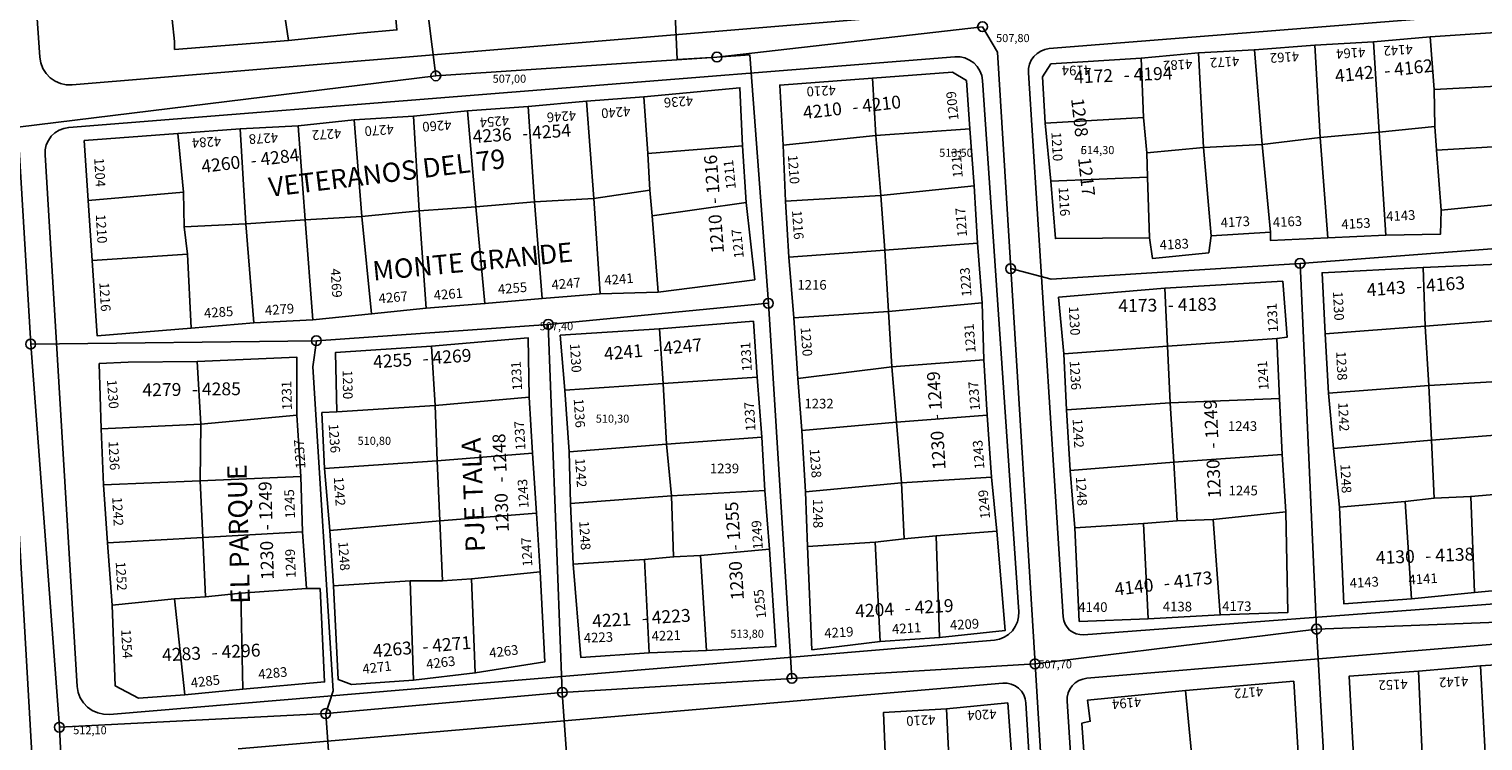
# Model space of a CAD drawing. Extents: x 338200 to 345542, y 6293800 to 6300627.
# Drawn here: x 342713 to 342939, y 6295881 to 6295991 of the extents above; entities that cross this region are included whole.
import ezdxf

# ---------------------------------------------------------------- set-up
doc = ezdxf.new("R2010")
doc.units = 0
doc.header["$MEASUREMENT"] = 0
doc.layers.get('0').update_dxf_attribs({"linetype": 'CONTINUOUS'})
for name, color, linetype in [('1010', 7, 'CONTINUOUS'), ('1400', 7, 'CONTINUOUS'), ('1500', 7, 'CONTINUOUS'), ('2000', 7, 'CONTINUOUS'), ('2510', 7, 'CONTINUOUS'), ('LIMITE_PREDIAL', 7, 'CONTINUOUS')]:
    doc.layers.add(name, color=color, linetype=linetype)

msp = doc.modelspace()

# ---------------------------------------------------------------- linework, layer by layer
at = {"color": 10}
for points in [[(342819.84, 6295987.05), (342813.65, 6295986.69), (342811.47, 6296035.79)], [(342770.01, 6296032.88), (342776.19, 6295984.14)], [(342861.09, 6295991.77), (342819.84, 6295987.05)], [(342861.09, 6295991.77), (342863.4, 6295987.81), (342865.47, 6295954.23)], [(342819.84, 6295987.05), (342776.19, 6295984.14)], [(342819.84, 6295987.05), (342824.93, 6295987.41), (342827.84, 6295948.86)], [(342776.19, 6295984.14), (342711.3, 6295976.2)], [(342711.3, 6295976.2), (342713.29, 6295942.52)], [(342910.41, 6295955.04), (342948.97, 6295957.95)], [(342865.47, 6295954.23), (342871.76, 6295952.59), (342910.41, 6295955.04)], [(342912.96, 6295898.3), (342910.41, 6295955.04)], [(342865.47, 6295954.23), (342869.23, 6295892.91)], [(342827.84, 6295948.86), (342793.65, 6295945.58)], [(342827.84, 6295948.86), (342831.48, 6295890.66)], [(342793.65, 6295945.58), (342757.64, 6295943.04)], [(342795.83, 6295888.48), (342793.65, 6295945.58)], [(342757.64, 6295943.04), (342713.29, 6295942.52)], [(342757.64, 6295943.04), (342757.08, 6295939.02), (342760.24, 6295888.7), (342759.09, 6295885.2)], [(342713.29, 6295942.52), (342717.74, 6295883.08)], [(342869.23, 6295892.91), (342912.96, 6295898.3)], [(342912.96, 6295898.3), (342950.42, 6295899.75)], [(342916.59, 6295834.28), (342912.96, 6295898.3)], [(342831.48, 6295890.66), (342869.23, 6295892.91)], [(342869.23, 6295892.91), (342872.98, 6295831.6)], [(342795.83, 6295888.48), (342831.48, 6295890.66)], [(342759.09, 6295885.2), (342795.83, 6295888.48)], [(342800.2, 6295826.64), (342795.83, 6295888.48)], [(342717.74, 6295883.08), (342759.09, 6295885.2)], [(342759.09, 6295885.2), (342763.46, 6295824.09)], [(342717.74, 6295883.08), (342720.72, 6295820.68)]]:
    msp.add_lwpolyline(points, dxfattribs=at)
at = {"layer": '1400', "color": 2}
for points in [[(342767.5, 6296026.25), (342767.9, 6296019.15), (342768.4, 6296012.45), (342768.6, 6296005.35), (342769.4, 6295999.25), (342770.13, 6295991.28), (342764.4, 6295990.75), (342753.3, 6295989.65), (342735.62, 6295988.24), (342735.6, 6295989.45), (342734.9, 6295996.35), (342734.3, 6296002.85), (342733.5, 6296009.85), (342733.1, 6296016.75), (342732.8, 6296023.65), (342750.3, 6296025.05), (342767.5, 6296026.25)], [(342945.4, 6295991.2), (342930.6, 6295990.2), (342921.8, 6295989.4), (342912.7, 6295988.9), (342903.3, 6295988.2), (342894.6, 6295987.7), (342885.7, 6295986.9), (342871.7, 6295986), (342870.4, 6295984), (342870.8, 6295976.8), (342871.7, 6295967.8), (342872.4, 6295958.9), (342887, 6295959)], [(342830.1, 6295973.4), (342829.6, 6295982.7), (342844, 6295983.8), (342856.4, 6295984.7), (342858.6, 6295983.4), (342859.1, 6295975.9), (342859.8, 6295967.1), (342860.3, 6295958.2), (342861, 6295948.9), (342861.3, 6295940.1), (342861.8, 6295931.5), (342862.5, 6295921.9), (342863.3, 6295913.5), (342864.6, 6295898.1), (342854.4, 6295897), (342845.2, 6295896.4), (342834.6, 6295895.1), (342833.9, 6295911.1), (342833.6, 6295919.6), (342833, 6295929.1), (342832.4, 6295937.2), (342831.8, 6295946.6), (342831, 6295956), (342830.5, 6295964.7), (342830.1, 6295973.4)], [(342722.2, 6295964.8), (342721.6, 6295974.1), (342736.1, 6295975.2), (342745.8, 6295975.9), (342754.8, 6295976.4), (342763.5, 6295977.3), (342772.7, 6295977.9), (342781.1, 6295978.7), (342790.5, 6295979.4), (342799.6, 6295980.2), (342808.5, 6295980.9), (342823.4, 6295982.3), (342823.8, 6295973.3), (342824.4, 6295964.5), (342825.7, 6295952.5), (342810.7, 6295950.6), (342801.7, 6295950.3), (342792.7, 6295949.6), (342783.8, 6295948.8), (342774.7, 6295948.1), (342766.2, 6295947.2), (342757.1, 6295946.3), (342747.9, 6295945.8), (342738.2, 6295945), (342723.6, 6295943.8), (342722.8, 6295955.5), (342722.2, 6295964.8)], [(342887, 6295959), (342887.5, 6295955.8), (342896.2, 6295956.7), (342896.6, 6295959.3), (342905.8, 6295959.9), (342905.8, 6295958.6), (342914.7, 6295959), (342923.7, 6295959.4), (342932.2, 6295959.6), (342932.3, 6295963.3), (342947.2, 6295964.8)], [(342914.3, 6295944.1), (342913.8, 6295953.6), (342929.5, 6295954.4), (342944.6, 6295955.1), (342945, 6295946.5), (342945.5, 6295937), (342945.9, 6295928.8), (342946.5, 6295919.7), (342947.3, 6295904.9), (342937.5, 6295904), (342927.7, 6295903), (342917.2, 6295902.2), (342916.5, 6295917.2), (342915.6, 6295926.3), (342914.8, 6295934.9), (342914.3, 6295944.1)], [(342907.7, 6295952.3), (342908.4, 6295943.6), (342906.8, 6295943.4), (342907.2, 6295934.1), (342907.6, 6295925.4), (342908.2, 6295916.5), (342908.5, 6295900.9), (342898, 6295900.5), (342886.8, 6295899.9), (342876.1, 6295899.5), (342875.4, 6295914), (342874.7, 6295922.9), (342874.1, 6295932.3), (342873.7, 6295941), (342872.9, 6295949.8), (342889.4, 6295951.2), (342907.7, 6295952.3)], [(342825.5, 6295946.1), (342826.1, 6295937.4), (342826.8, 6295928.1), (342827.3, 6295919.8), (342828, 6295910.7), (342829, 6295895.6), (342818.2, 6295895), (342809.3, 6295894.6), (342798.7, 6295893.9), (342797.5, 6295908.4), (342797.1, 6295917.8), (342796.9, 6295925.8), (342796.2, 6295935.4), (342795.5, 6295943.9), (342810.9, 6295944.9), (342825.5, 6295946.1)], [(342760.8, 6295932), (342760.6, 6295941.2), (342775.5, 6295942.2), (342790.5, 6295943.5), (342790.7, 6295934.3), (342791.2, 6295925.6), (342791.8, 6295916.3), (342792.4, 6295907.2), (342793.1, 6295893.2), (342782.3, 6295891.5), (342772.7, 6295890.4), (342763.1, 6295889.7), (342761, 6295890.5), (342760.3, 6295905), (342759.7, 6295913.6), (342758.9, 6295923.2), (342758.5, 6295931.9), (342760.8, 6295932)], [(342723.88, 6295939.5), (342728.4, 6295939.7), (342739.1, 6295939.8), (342754.6, 6295940.5), (342754.6, 6295931.5), (342755.2, 6295922), (342755.5, 6295913.4), (342756.1, 6295904.6), (342758.2, 6295904.6), (342758.9, 6295890.1), (342746.2, 6295889), (342737.2, 6295888.1), (342730, 6295887.6), (342726.4, 6295889.5), (342725.9, 6295902), (342725.2, 6295911.7), (342724.6, 6295920.7), (342724.2, 6295929.4), (342723.88, 6295939.5)], [(342951.2, 6295878.8), (342951.4, 6295869.5), (342951.8, 6295860.8), (342952.1, 6295851.9), (342952.6, 6295843), (342936.8, 6295841.8), (342920.6, 6295840.6), (342920.3, 6295849.2), (342919.8, 6295858.4), (342919.5, 6295867.1), (342918.8, 6295876.8), (342918, 6295891), (342928.8, 6295891.8), (342938.4, 6295892.6), (342948, 6295893.2), (342949.2, 6295878.8), (342951.2, 6295878.8)], [(342877.8, 6295884), (342877.4, 6295887.3), (342892.6, 6295888.8), (342909.4, 6295890.2), (342910.3, 6295875.6), (342910.6, 6295866.3), (342911.4, 6295857.5), (342912, 6295848.7), (342912.5, 6295839.5), (342896.4, 6295838.4), (342881.9, 6295837.4), (342880.1, 6295838.7), (342879.6, 6295845.8), (342878.7, 6295855), (342878.3, 6295864), (342877.3, 6295872.8), (342876.5, 6295883.7), (342877.8, 6295884)], [(342846.3, 6295870.35), (342845.7, 6295885.35), (342855.5, 6295885.95), (342865, 6295886.85), (342866.1, 6295871.75)]]:
    msp.add_lwpolyline(points, dxfattribs=at)
at = {"layer": '1500'}
for centre in [(342861.08, 6295991.77), (342819.83, 6295987.05), (342776.18, 6295984.14), (342865.46, 6295954.23), (342910.4, 6295955.04), (342827.83, 6295948.86), (342793.64, 6295945.58), (342713.28, 6295942.52), (342757.63, 6295943.04), (342912.95, 6295898.3), (342869.22, 6295892.91), (342831.47, 6295890.66), (342795.82, 6295888.48), (342759.08, 6295885.2), (342717.73, 6295883.08)]:
    msp.add_circle(centre, 0.759, dxfattribs=at)
at = {"layer": '2000', "color": 1}
for points in [[(342553.42, 6296129.35), (342692.5, 6296187.57), (342693, 6296187.71), (342693.51, 6296187.73), (342694.02, 6296187.63), (342694.48, 6296187.41), (342694.89, 6296187.09), (342695.2, 6296186.68), (342695.41, 6296186.21), (342695.5, 6296185.7), (342701.6, 6296082.4), (342704.6, 6296034.3), (342710, 6295939.3), (342719.3, 6295777.2), (342723.56, 6295700.9)], [(342851.31, 6295993.64), (342719.7, 6295982.75), (342718.78, 6295982.77), (342717.89, 6295982.96), (342717.05, 6295983.33), (342716.29, 6295983.86), (342715.66, 6295984.52), (342715.17, 6295985.29), (342714.84, 6295986.15), (342714.69, 6295987.06), (342713.1, 6296010.25)], [(342997.83, 6295998.49), (342871.45, 6295988.36), (342870.77, 6295988.23), (342870.13, 6295987.99), (342869.55, 6295987.62), (342869.06, 6295987.14), (342868.66, 6295986.58), (342868.38, 6295985.96), (342868.22, 6295985.29), (342868.2, 6295984.6), (342873.6, 6295900.2), (342873.69, 6295899.62), (342873.9, 6295899.07), (342874.21, 6295898.58), (342874.61, 6295898.15), (342875.09, 6295897.81), (342875.63, 6295897.58), (342876.2, 6295897.45), (342876.78, 6295897.43), (342941.3, 6295902.3)], [(342866.7, 6295901), (342866.68, 6295900.2), (342866.5, 6295899.42), (342866.17, 6295898.69), (342865.71, 6295898.03), (342865.14, 6295897.48), (342864.46, 6295897.05), (342863.72, 6295896.76), (342862.93, 6295896.61), (342725.5, 6295885.07), (342724.58, 6295885.09), (342723.68, 6295885.29), (342722.84, 6295885.66), (342722.09, 6295886.18), (342721.46, 6295886.85), (342720.97, 6295887.63), (342720.65, 6295888.49), (342720.5, 6295889.4), (342715.5, 6295971.9), (342715.53, 6295972.67), (342715.7, 6295973.43), (342716.02, 6295974.13), (342716.47, 6295974.76), (342717.03, 6295975.3), (342717.69, 6295975.71), (342718.41, 6295975.99), (342719.17, 6295976.13), (342856.8, 6295987.1), (342857.59, 6295987.08), (342858.35, 6295986.92), (342859.07, 6295986.6), (342859.71, 6295986.15), (342860.26, 6295985.58), (342860.68, 6295984.91), (342860.96, 6295984.18), (342861.09, 6295983.4), (342866.7, 6295901)], [(342941.79, 6295896.09), (342877.28, 6295890.68), (342876.64, 6295890.56), (342876.03, 6295890.32), (342875.48, 6295889.97), (342875.01, 6295889.52), (342874.63, 6295888.99), (342874.37, 6295888.39), (342874.22, 6295887.75), (342874.2, 6295887.1), (342877.4, 6295838.1), (342877.49, 6295837.58), (342877.67, 6295837.09), (342877.95, 6295836.64), (342878.31, 6295836.26), (342878.74, 6295835.96), (342879.23, 6295835.75), (342879.74, 6295835.63), (342880.26, 6295835.62), (342950.71, 6295841.3)], [(342745.5, 6295879.75), (342864.26, 6295889.91), (342864.91, 6295889.9), (342865.55, 6295889.76), (342866.14, 6295889.5), (342866.67, 6295889.12), (342867.12, 6295888.65), (342867.47, 6295888.1), (342867.7, 6295887.49), (342867.8, 6295886.85), (342870.8, 6295837.65)]]:
    msp.add_lwpolyline(points, dxfattribs=at)
at = {"layer": 'LIMITE_PREDIAL', "color": 4}
for points in [[(342735.6, 6295989.45), (342735.62, 6295988.24), (342753.3, 6295989.65), (342752.1, 6295997.65), (342734.9, 6295996.35), (342735.6, 6295989.45)], [(342769.4, 6295999.25), (342770.13, 6295991.28), (342764.4, 6295990.75), (342753.3, 6295989.65), (342752.1, 6295997.65), (342769.4, 6295999.25)], [(342945.4, 6295991.2), (342930.6, 6295990.2), (342931.2, 6295982), (342945.8, 6295982.8), (342945.4, 6295991.2)], [(342903.3, 6295988.2), (342894.6, 6295987.7), (342895.4, 6295973), (342904.5, 6295973.5), (342903.3, 6295988.2)], [(342912.7, 6295988.9), (342913.5, 6295974.6), (342904.5, 6295973.5), (342903.3, 6295988.2), (342912.7, 6295988.9)], [(342912.7, 6295988.9), (342913.5, 6295974.6), (342922.7, 6295975.4), (342921.8, 6295989.4), (342912.7, 6295988.9)], [(342921.8, 6295989.4), (342922.7, 6295975.4), (342931.3, 6295976.3), (342931.2, 6295982), (342930.6, 6295990.2), (342921.8, 6295989.4)], [(342870.4, 6295984), (342871.7, 6295986), (342885.7, 6295986.9), (342886.1, 6295977.7), (342870.8, 6295976.8), (342870.4, 6295984)], [(342885.7, 6295986.9), (342894.6, 6295987.7), (342895.4, 6295973), (342886.6, 6295972.2), (342886.1, 6295977.7), (342885.7, 6295986.9)], [(342829.6, 6295982.7), (342844, 6295983.8), (342844.5, 6295974.9), (342830.1, 6295973.4), (342829.6, 6295982.7)], [(342856.4, 6295984.7), (342858.6, 6295983.4), (342859.1, 6295975.9), (342844.5, 6295974.9), (342844, 6295983.8), (342856.4, 6295984.7)], [(342809.1, 6295972.1), (342808.5, 6295980.9), (342823.4, 6295982.3), (342823.8, 6295973.3), (342809.1, 6295972.1)], [(342945.8, 6295982.8), (342931.2, 6295982), (342931.3, 6295976.3), (342931.6, 6295972.6), (342946.5, 6295973.5), (342945.8, 6295982.8)], [(342781.1, 6295978.7), (342790.5, 6295979.4), (342791.5, 6295964.6), (342782.4, 6295963.8), (342781.1, 6295978.7)], [(342790.5, 6295979.4), (342799.6, 6295980.2), (342800.7, 6295965.1), (342791.5, 6295964.6), (342790.5, 6295979.4)], [(342799.6, 6295980.2), (342808.5, 6295980.9), (342809.1, 6295972.1), (342809.4, 6295966.4), (342800.7, 6295965.1), (342799.6, 6295980.2)], [(342754.8, 6295976.4), (342763.5, 6295977.3), (342764.7, 6295962.3), (342755.9, 6295961.8), (342754.8, 6295976.4)], [(342763.5, 6295977.3), (342772.7, 6295977.9), (342773.6, 6295963.2), (342764.7, 6295962.3), (342763.5, 6295977.3)], [(342772.7, 6295977.9), (342781.1, 6295978.7), (342782.4, 6295963.8), (342773.6, 6295963.2), (342772.7, 6295977.9)], [(342870.8, 6295976.8), (342871.7, 6295967.8), (342886.7, 6295968.4), (342886.6, 6295972.2), (342886.1, 6295977.7), (342870.8, 6295976.8)], [(342721.6, 6295974.1), (342722.2, 6295964.8), (342737, 6295966.1), (342736.1, 6295975.2), (342721.6, 6295974.1)], [(342736.1, 6295975.2), (342745.8, 6295975.9), (342746.7, 6295961.2), (342737.1, 6295960.7), (342737, 6295966.1), (342736.1, 6295975.2)], [(342745.8, 6295975.9), (342754.8, 6295976.4), (342755.9, 6295961.8), (342746.7, 6295961.2), (342745.8, 6295975.9)], [(342830.5, 6295964.7), (342845.3, 6295965.6), (342844.5, 6295974.9), (342830.1, 6295973.4), (342830.5, 6295964.7)], [(342859.1, 6295975.9), (342859.8, 6295967.1), (342845.3, 6295965.6), (342844.5, 6295974.9), (342859.1, 6295975.9)], [(342914.7, 6295959), (342913.5, 6295974.6), (342922.7, 6295975.4), (342923.7, 6295959.4), (342914.7, 6295959)], [(342923.7, 6295959.4), (342922.7, 6295975.4), (342931.3, 6295976.3), (342931.6, 6295972.6), (342932.3, 6295963.3), (342932.2, 6295959.6), (342923.7, 6295959.4)], [(342823.8, 6295973.3), (342824.4, 6295964.5), (342809.8, 6295962.4), (342809.4, 6295966.4), (342809.1, 6295972.1), (342823.8, 6295973.3)], [(342895.4, 6295973), (342886.6, 6295972.2), (342886.7, 6295968.4), (342887, 6295959), (342887.5, 6295955.8), (342896.2, 6295956.7), (342896.6, 6295959.3), (342895.4, 6295973)], [(342904.5, 6295973.5), (342895.4, 6295973), (342896.6, 6295959.3), (342905.8, 6295959.9), (342904.5, 6295973.5)], [(342914.7, 6295959), (342905.8, 6295958.6), (342905.8, 6295959.9), (342904.5, 6295973.5), (342913.5, 6295974.6), (342914.7, 6295959)], [(342946.5, 6295973.5), (342931.6, 6295972.6), (342932.3, 6295963.3), (342947.2, 6295964.8), (342946.5, 6295973.5)], [(342871.7, 6295967.8), (342872.4, 6295958.9), (342887, 6295959), (342886.7, 6295968.4), (342871.7, 6295967.8)], [(342722.2, 6295964.8), (342722.8, 6295955.5), (342737.6, 6295956.5), (342737.1, 6295960.7), (342737, 6295966.1), (342722.2, 6295964.8)], [(342800.7, 6295965.1), (342809.4, 6295966.4), (342809.8, 6295962.4), (342810.7, 6295950.6), (342801.7, 6295950.3), (342800.7, 6295965.1)], [(342830.5, 6295964.7), (342845.3, 6295965.6), (342845.9, 6295957.1), (342831, 6295956), (342830.5, 6295964.7)], [(342859.8, 6295967.1), (342860.3, 6295958.2), (342845.9, 6295957.1), (342845.3, 6295965.6), (342859.8, 6295967.1)], [(342773.6, 6295963.2), (342782.4, 6295963.8), (342783.8, 6295948.8), (342774.7, 6295948.1), (342773.6, 6295963.2)], [(342782.4, 6295963.8), (342791.5, 6295964.6), (342792.7, 6295949.6), (342783.8, 6295948.8), (342782.4, 6295963.8)], [(342791.5, 6295964.6), (342800.7, 6295965.1), (342801.7, 6295950.3), (342792.7, 6295949.6), (342791.5, 6295964.6)], [(342824.4, 6295964.5), (342825.7, 6295952.5), (342810.7, 6295950.6), (342809.8, 6295962.4), (342824.4, 6295964.5)], [(342737.1, 6295960.7), (342746.7, 6295961.2), (342747.9, 6295945.8), (342738.2, 6295945), (342737.6, 6295956.5), (342737.1, 6295960.7)], [(342746.7, 6295961.2), (342755.9, 6295961.8), (342757.1, 6295946.3), (342747.9, 6295945.8), (342746.7, 6295961.2)], [(342755.9, 6295961.8), (342764.7, 6295962.3), (342766.2, 6295947.2), (342757.1, 6295946.3), (342755.9, 6295961.8)], [(342764.7, 6295962.3), (342773.6, 6295963.2), (342774.7, 6295948.1), (342766.2, 6295947.2), (342764.7, 6295962.3)], [(342831, 6295956), (342845.9, 6295957.1), (342846.5, 6295947.6), (342831.8, 6295946.6), (342831, 6295956)], [(342860.3, 6295958.2), (342861, 6295948.9), (342846.5, 6295947.6), (342845.9, 6295957.1), (342860.3, 6295958.2)], [(342722.8, 6295955.5), (342723.6, 6295943.8), (342738.2, 6295945), (342737.6, 6295956.5), (342722.8, 6295955.5)], [(342914.3, 6295944.1), (342913.8, 6295953.6), (342929.5, 6295954.4), (342929.8, 6295945.3), (342914.3, 6295944.1)], [(342944.6, 6295955.1), (342929.5, 6295954.4), (342929.8, 6295945.3), (342945, 6295946.5), (342944.6, 6295955.1)], [(342907.7, 6295952.3), (342908.4, 6295943.6), (342906.8, 6295943.4), (342889.8, 6295942.2), (342889.4, 6295951.2), (342907.7, 6295952.3)], [(342872.9, 6295949.8), (342873.7, 6295941), (342889.8, 6295942.2), (342889.4, 6295951.2), (342872.9, 6295949.8)], [(342831.8, 6295946.6), (342846.5, 6295947.6), (342847, 6295939), (342832.4, 6295937.2), (342831.8, 6295946.6)], [(342861, 6295948.9), (342861.3, 6295940.1), (342847, 6295939), (342846.5, 6295947.6), (342861, 6295948.9)], [(342825.5, 6295946.1), (342826.1, 6295937.4), (342811.5, 6295936.4), (342810.9, 6295944.9), (342825.5, 6295946.1)], [(342914.8, 6295934.9), (342914.3, 6295944.1), (342929.8, 6295945.3), (342930.4, 6295936.1), (342914.8, 6295934.9)], [(342945, 6295946.5), (342929.8, 6295945.3), (342930.4, 6295936.1), (342945.5, 6295937), (342945, 6295946.5)], [(342790.5, 6295943.5), (342790.7, 6295934.3), (342776.1, 6295933), (342775.5, 6295942.2), (342790.5, 6295943.5)], [(342795.5, 6295943.9), (342796.2, 6295935.4), (342811.5, 6295936.4), (342810.9, 6295944.9), (342795.5, 6295943.9)], [(342906.8, 6295943.4), (342907.2, 6295934.1), (342890.2, 6295933.4), (342889.8, 6295942.2), (342906.8, 6295943.4)], [(342760.6, 6295941.2), (342775.5, 6295942.2), (342776.1, 6295933), (342760.8, 6295932), (342760.6, 6295941.2)], [(342873.7, 6295941), (342874.1, 6295932.3), (342890.2, 6295933.4), (342889.8, 6295942.2), (342873.7, 6295941)], [(342723.88, 6295939.5), (342728.4, 6295939.7), (342739.1, 6295939.8), (342739.7, 6295930.1), (342724.2, 6295929.4), (342723.88, 6295939.5)], [(342754.6, 6295940.5), (342754.6, 6295931.5), (342739.7, 6295930.1), (342739.1, 6295939.8), (342754.6, 6295940.5)], [(342832.4, 6295937.2), (342847, 6295939), (342847.7, 6295930.4), (342833, 6295929.1), (342832.4, 6295937.2)], [(342861.8, 6295931.5), (342847.7, 6295930.4), (342847, 6295939), (342861.3, 6295940.1), (342861.8, 6295931.5)], [(342811.5, 6295936.4), (342812, 6295927), (342796.9, 6295925.8), (342796.2, 6295935.4), (342811.5, 6295936.4)], [(342826.1, 6295937.4), (342826.8, 6295928.1), (342812, 6295927), (342811.5, 6295936.4), (342826.1, 6295937.4)], [(342945.5, 6295937), (342930.4, 6295936.1), (342930.8, 6295927.6), (342945.9, 6295928.8), (342945.5, 6295937)], [(342790.7, 6295934.3), (342791.2, 6295925.6), (342776.4, 6295924.4), (342776.1, 6295933), (342790.7, 6295934.3)], [(342907.2, 6295934.1), (342907.6, 6295925.4), (342890.8, 6295924.2), (342890.2, 6295933.4), (342907.2, 6295934.1)], [(342914.8, 6295934.9), (342930.4, 6295936.1), (342930.8, 6295927.6), (342915.6, 6295926.3), (342914.8, 6295934.9)], [(342758.5, 6295931.9), (342760.8, 6295932), (342776.1, 6295933), (342776.4, 6295924.4), (342758.9, 6295923.2), (342758.5, 6295931.9)], [(342874.1, 6295932.3), (342874.7, 6295922.9), (342890.8, 6295924.2), (342890.2, 6295933.4), (342874.1, 6295932.3)], [(342724.2, 6295929.4), (342739.7, 6295930.1), (342739.6, 6295921.3), (342724.6, 6295920.7), (342724.2, 6295929.4)], [(342754.6, 6295931.5), (342755.2, 6295922), (342739.6, 6295921.3), (342739.7, 6295930.1), (342754.6, 6295931.5)], [(342833, 6295929.1), (342847.7, 6295930.4), (342848.5, 6295921), (342833.6, 6295919.6), (342833, 6295929.1)], [(342862.5, 6295921.9), (342848.5, 6295921), (342847.7, 6295930.4), (342861.8, 6295931.5), (342862.5, 6295921.9)], [(342826.8, 6295928.1), (342827.3, 6295919.8), (342812.8, 6295919), (342812, 6295927), (342826.8, 6295928.1)], [(342915.6, 6295926.3), (342930.8, 6295927.6), (342931.2, 6295918.6), (342926.7, 6295918.1), (342916.5, 6295917.2), (342915.6, 6295926.3)], [(342945.9, 6295928.8), (342930.8, 6295927.6), (342931.2, 6295918.6), (342936.9, 6295918.9), (342946.5, 6295919.7), (342945.9, 6295928.8)], [(342791.2, 6295925.6), (342791.8, 6295916.3), (342776.8, 6295915.1), (342776.4, 6295924.4), (342791.2, 6295925.6)], [(342812, 6295927), (342812.8, 6295919), (342797.1, 6295917.8), (342796.9, 6295925.8), (342812, 6295927)], [(342907.6, 6295925.4), (342908.2, 6295916.5), (342896.9, 6295915.3), (342891.3, 6295915.1), (342890.8, 6295924.2), (342907.6, 6295925.4)], [(342758.9, 6295923.2), (342776.4, 6295924.4), (342776.8, 6295915.1), (342759.7, 6295913.6), (342758.9, 6295923.2)], [(342874.7, 6295922.9), (342875.4, 6295914), (342886.1, 6295914.7), (342891.3, 6295915.1), (342890.8, 6295924.2), (342874.7, 6295922.9)], [(342725.2, 6295911.7), (342740, 6295912.5), (342739.6, 6295921.3), (342724.6, 6295920.7), (342725.2, 6295911.7)], [(342755.2, 6295922), (342739.6, 6295921.3), (342740, 6295912.5), (342755.5, 6295913.4), (342755.2, 6295922)], [(342833.6, 6295919.6), (342833.9, 6295911.1), (342844.4, 6295911.8), (342848.9, 6295912.3), (342848.5, 6295921), (342833.6, 6295919.6)], [(342848.5, 6295921), (342848.9, 6295912.3), (342853.9, 6295912.8), (342863.3, 6295913.5), (342862.5, 6295921.9), (342848.5, 6295921)], [(342812.8, 6295919), (342813.1, 6295909.5), (342808.6, 6295909.1), (342797.5, 6295908.4), (342797.1, 6295917.8), (342812.8, 6295919)], [(342827.3, 6295919.8), (342828, 6295910.7), (342817.3, 6295909.7), (342813.1, 6295909.5), (342812.8, 6295919), (342827.3, 6295919.8)], [(342927.7, 6295903), (342926.7, 6295918.1), (342931.2, 6295918.6), (342936.9, 6295918.9), (342937.5, 6295904), (342927.7, 6295903)], [(342947.3, 6295904.9), (342946.5, 6295919.7), (342936.9, 6295918.9), (342937.5, 6295904), (342947.3, 6295904.9)], [(342791.8, 6295916.3), (342792.4, 6295907.2), (342781.7, 6295906.1), (342777.2, 6295905.8), (342776.8, 6295915.1), (342791.8, 6295916.3)], [(342896.9, 6295915.3), (342908.2, 6295916.5), (342908.5, 6295900.9), (342898, 6295900.5), (342896.9, 6295915.3)], [(342917.2, 6295902.2), (342916.5, 6295917.2), (342926.7, 6295918.1), (342927.7, 6295903), (342917.2, 6295902.2)], [(342759.7, 6295913.6), (342776.8, 6295915.1), (342777.2, 6295905.8), (342772.2, 6295905.8), (342760.3, 6295905), (342759.7, 6295913.6)], [(342875.4, 6295914), (342886.1, 6295914.7), (342886.8, 6295899.9), (342876.1, 6295899.5), (342875.4, 6295914)], [(342886.1, 6295914.7), (342891.3, 6295915.1), (342896.9, 6295915.3), (342898, 6295900.5), (342886.8, 6295899.9), (342886.1, 6295914.7)], [(342725.9, 6295902), (342735.6, 6295903), (342740.4, 6295903.3), (342740, 6295912.5), (342725.2, 6295911.7), (342725.9, 6295902)], [(342755.5, 6295913.4), (342740, 6295912.5), (342740.4, 6295903.3), (342745.9, 6295903.9), (342756.1, 6295904.6), (342755.5, 6295913.4)], [(342833.9, 6295911.1), (342844.4, 6295911.8), (342845.2, 6295896.4), (342834.6, 6295895.1), (342833.9, 6295911.1)], [(342844.4, 6295911.8), (342848.9, 6295912.3), (342853.9, 6295912.8), (342854.4, 6295897), (342845.2, 6295896.4), (342844.4, 6295911.8)], [(342853.9, 6295912.8), (342863.3, 6295913.5), (342864.6, 6295898.1), (342854.4, 6295897), (342853.9, 6295912.8)], [(342808.6, 6295909.1), (342813.1, 6295909.5), (342817.3, 6295909.7), (342818.2, 6295895), (342809.3, 6295894.6), (342808.6, 6295909.1)], [(342828, 6295910.7), (342829, 6295895.6), (342818.2, 6295895), (342817.3, 6295909.7), (342828, 6295910.7)], [(342781.7, 6295906.1), (342792.4, 6295907.2), (342793.1, 6295893.2), (342782.3, 6295891.5), (342781.7, 6295906.1)], [(342797.5, 6295908.4), (342808.6, 6295909.1), (342809.3, 6295894.6), (342798.7, 6295893.9), (342797.5, 6295908.4)], [(342760.3, 6295905), (342772.2, 6295905.8), (342772.7, 6295890.4), (342763.1, 6295889.7), (342761, 6295890.5), (342760.3, 6295905)], [(342772.2, 6295905.8), (342777.2, 6295905.8), (342781.7, 6295906.1), (342782.3, 6295891.5), (342772.7, 6295890.4), (342772.2, 6295905.8)], [(342725.9, 6295902), (342726.4, 6295889.5), (342730, 6295887.6), (342737.2, 6295888.1), (342735.6, 6295903), (342725.9, 6295902)], [(342735.6, 6295903), (342740.4, 6295903.3), (342745.9, 6295903.9), (342746.2, 6295889), (342737.2, 6295888.1), (342735.6, 6295903)], [(342745.9, 6295903.9), (342756.1, 6295904.6), (342758.2, 6295904.6), (342758.9, 6295890.1), (342746.2, 6295889), (342745.9, 6295903.9)], [(342918, 6295891), (342928.8, 6295891.8), (342929.4, 6295877.6), (342918.8, 6295876.8), (342918, 6295891)], [(342928.8, 6295891.8), (342929.4, 6295877.6), (342934.9, 6295877.7), (342939.2, 6295878.1), (342938.4, 6295892.6), (342928.8, 6295891.8)], [(342938.4, 6295892.6), (342939.2, 6295878.1), (342949.2, 6295878.8), (342948, 6295893.2), (342938.4, 6295892.6)], [(342892.6, 6295888.8), (342909.4, 6295890.2), (342910.3, 6295875.6), (342894, 6295874.2), (342892.6, 6295888.8)], [(342855.5, 6295885.95), (342865, 6295886.85), (342866.1, 6295871.75), (342856.2, 6295870.95), (342855.5, 6295885.95)], [(342892.6, 6295888.8), (342877.4, 6295887.3), (342877.8, 6295884), (342876.5, 6295883.7), (342877.3, 6295872.8), (342894, 6295874.2), (342892.6, 6295888.8)], [(342845.7, 6295885.35), (342855.5, 6295885.95), (342856.2, 6295870.95), (342848, 6295870.65), (342846.3, 6295870.35), (342845.7, 6295885.35)]]:
    msp.add_lwpolyline(points, dxfattribs=at)

# ---------------------------------------------------------------- texts
at = {"color": 1}
for s, p in [('507,80', (342863.19, 6295989.38)), ('507,00', (342785.01, 6295983.07)), ('513,50', (342854.35, 6295971.58)), ('514,30', (342876.35, 6295972)), ('507,40', (342792.31, 6295944.67)), ('510,30', (342801.02, 6295930.33)), ('510,80', (342764.03, 6295926.89)), ('513,80', (342821.92, 6295896.96)), ('507,70', (342869.76, 6295892.21)), ('512,10', (342719.87, 6295881.99))]:
    msp.add_text(s, height=1.25, dxfattribs=at).set_placement(p)
at = {"color": 10}
for s, rotation, p in [('VETERANOS DEL 79', 6.9901, (342750.42, 6295965.36)), ('MONTE GRANDE', 5.5004, (342766.51, 6295952.36)), ('PJE TALA', 92.1783, (342783.83, 6295910.3)), ('EL PARQUE', 91.4334, (342747.33, 6295902.25))]:
    msp.add_text(s, height=3, rotation=rotation, dxfattribs=at).set_placement(p)
at = {"layer": '1010', "color": 10}
for s, rotation, p in [(' - 4162', 6.3598, (342922.95, 6295983.88)), ('4172', 2.4064, (342875.34, 6295982.96)), (' - 4194', 2.4064, (342882.41, 6295983.25)), ('4142', 6.3598, (342915.92, 6295983.1)), ('4210', 6.5317, (342833.32, 6295977.42)), (' - 4210', 6.5317, (342840.35, 6295978.22)), ('1208', 276.6813, (342874.82, 6295980.57)), ('4236', 3.8388, (342781.97, 6295973.71)), (' - 4254', 3.8388, (342789.03, 6295974.18)), (' - 4284', 6.9901, (342746.93, 6295969.93)), (' - 1217', 276.6813, (342875.64, 6295973.54)), ('4260', 6.9901, (342739.91, 6295969.07)), (' - 1216', 94.2982, (342820.42, 6295963.75)), ('1210', 94.2982, (342820.95, 6295956.69)), ('4143', 4.2972, (342920.81, 6295949.92)), (' - 4163', 4.2972, (342927.86, 6295950.45)), ('4173', 1.0313, (342882.18, 6295947.47)), (' - 4183', 1.0313, (342889.26, 6295947.59)), (' - 4247', 5.5004, (342809.43, 6295940.67)), ('4255', 4.0107, (342766.51, 6295938.75)), (' - 4269', 4.0107, (342773.57, 6295939.25)), ('4241', 5.5004, (342802.39, 6295939.99)), ('4279', 0.6875, (342730.63, 6295934.42)), (' - 4285', 0.6875, (342737.7, 6295934.51)), (' - 1249', 93.4961, (342854.92, 6295930.16)), (' - 1249', 92.5794, (342897.8, 6295925.72)), (' - 1248', 92.1783, (342787.27, 6295920.46)), ('1230', 93.4961, (342855.36, 6295923.09)), ('1230', 92.5794, (342898.12, 6295918.65)), (' - 1249', 91.4334, (342750.86, 6295913.04)), ('1230', 92.1783, (342787.54, 6295913.39)), (' - 1255', 93.5534, (342823.6, 6295909.93)), ('1230', 91.4334, (342751.04, 6295905.97)), ('4130', 2.2345, (342922.19, 6295908.38)), (' - 4138', 2.2345, (342929.26, 6295908.65)), ('1230', 93.5534, (342824.04, 6295902.87)), (' - 4173', 7.0474, (342888.74, 6295904.34)), ('4140', 7.0474, (342881.72, 6295903.47)), ('4204', 3.4377, (342841.36, 6295900.09)), (' - 4219', 3.4377, (342848.43, 6295900.51)), ('4221', 3.495, (342800.53, 6295898.54)), (' - 4223', 3.495, (342807.6, 6295898.97)), ('4283', 2.9221, (342733.72, 6295893.28)), (' - 4296', 2.9221, (342740.79, 6295893.65)), ('4263', 5.0993, (342766.51, 6295893.9)), (' - 4271', 5.0993, (342773.56, 6295894.53))]:
    msp.add_text(s, height=2, rotation=rotation, dxfattribs=at).set_placement(p)
at = {"layer": '2510', "color": 4}
for s, rotation, p in [('4164', 183.5757, (342920.49, 6295988.57)), ('4142', 183.5757, (342927.84, 6295989.03)), ('4182', 183.5757, (342893.62, 6295986.73)), ('4172', 183.5757, (342900.9, 6295987.19)), ('4162', 183.5757, (342910.2, 6295987.92)), ('4194', 180.8828, (342877.92, 6295985.77)), ('4210', 182.9454, (342838.26, 6295982.67)), ('1209', 95.9704, (342857.38, 6295977.31)), ('4240', 184.3205, (342806.34, 6295979.4)), ('4236', 184.2059, (342816.08, 6295981.04)), ('4260', 184.3205, (342778.56, 6295977.3)), ('4254', 184.3205, (342787.49, 6295977.97)), ('4246', 184.3205, (342797.9, 6295978.76)), ('4284', 183.7476, (342742.8, 6295974.75)), ('4278', 183.7476, (342751.63, 6295975.33)), ('4272', 183.7476, (342761.45, 6295975.97)), ('4270', 184.3205, (342769.59, 6295976.62)), ('1210', 273.3582, (342871.77, 6295975.39)), ('1211', 94.2516, (342858.01, 6295968.39)), ('1204', 273.4155, (342723.13, 6295971.37)), ('1211', 95.7985, (342822.79, 6295966.64)), ('1210', 274.2176, (342830.85, 6295971.83)), ('1216', 273.3582, (342872.89, 6295966.86)), ('1217', 94.2516, (342858.69, 6295959.21)), ('4143', 3.0367, (342923.8, 6295961.59)), ('1210', 273.4155, (342723.38, 6295962.63)), ('1216', 274.2176, (342831.49, 6295963.23)), ('4173', 3.0367, (342898.1, 6295960.62)), ('4163', 3.0367, (342906.2, 6295960.65)), ('4153', 3.0367, (342916.84, 6295960.36)), ('1217', 95.7985, (342824.03, 6295955.92)), ('4183', 3.0367, (342888.62, 6295957.15)), ('1223', 94.2516, (342859.38, 6295949.94)), ('4269', 273.8738, (342759.83, 6295954.21)), ('4255', 4.8701, (342785.89, 6295950.26)), ('4247', 4.8701, (342794.22, 6295950.97)), ('4241', 4.8701, (342802.42, 6295951.66)), ('1216', 273.4155, (342723.93, 6295952.07)), ('4267', 4.8701, (342767.36, 6295948.85)), ('4261', 4.8701, (342775.92, 6295949.34)), ('1230', 272.9571, (342915.5, 6295950.67)), ('4285', 4.068, (342740.24, 6295946.57)), ('4279', 4.068, (342749.7, 6295947)), ('1230', 273.3009, (342874.48, 6295948.35)), ('1231', 93.3348, (342906.99, 6295944.39)), ('1231', 94.2516, (342860.03, 6295941.23)), ('1230', 274.2176, (342832.83, 6295945.1)), ('1230', 273.7019, (342797.01, 6295942.58)), ('1231', 93.5067, (342825.27, 6295938.35)), ('1238', 272.9571, (342915.99, 6295941.38)), ('1231', 93.1629, (342789.6, 6295935.37)), ('1236', 273.3009, (342874.61, 6295939.9)), ('1241', 93.3348, (342905.52, 6295935.43)), ('1230', 274.2176, (342725.11, 6295936.97)), ('1231', 91.5587, (342753.84, 6295932.3)), ('1230', 270.608, (342761.73, 6295938.5)), ('1237', 94.2516, (342860.7, 6295932.26)), ('1236', 273.7019, (342797.59, 6295934.03)), ('1237', 93.5067, (342825.84, 6295929.07)), ('1242', 272.9571, (342916.3, 6295933.46)), ('1236', 273.9884, (342759.53, 6295930.11)), ('1237', 93.1629, (342790.11, 6295926.1)), ('1242', 273.3009, (342875.07, 6295930.9)), ('1236', 273.0717, (342725.35, 6295927.45)), ('1237', 93.8505, (342755.95, 6295923.24)), ('1243', 94.2516, (342861.38, 6295923.16)), ('1238', 274.2176, (342834.23, 6295926.24)), ('1242', 273.7019, (342797.82, 6295924.77)), ('1248', 272.9571, (342916.65, 6295923.88)), ('1242', 273.9884, (342760.33, 6295921.88)), ('1243', 93.1629, (342790.61, 6295917.1)), ('1248', 273.3009, (342875.58, 6295921.91)), ('1242', 273.0717, (342725.93, 6295918.78)), ('1245', 92.1316, (342754.32, 6295915.49)), ('1248', 270.7226, (342834.75, 6295918.49)), ('1249', 94.7099, (342862.26, 6295915.46)), ('1248', 273.7019, (342798.44, 6295915.05)), ('1249', 93.5067, (342826.97, 6295910.7)), ('1248', 273.9884, (342761.03, 6295911.85)), ('1247', 93.1629, (342791.18, 6295908.05)), ('1249', 92.1316, (342754.45, 6295906.24)), ('1252', 273.0717, (342726.47, 6295908.75)), ('4141', 3.3805, (342927.27, 6295905.21)), ('4143', 3.3805, (342918.13, 6295904.67)), ('1255', 96.0277, (342827.5, 6295900.04)), ('1254', 273.0717, (342727.32, 6295898.23)), ('4223', 2.2345, (342799.19, 6295896.18)), ('4221', 2.2345, (342809.72, 6295896.46)), ('4219', 3.5523, (342836.55, 6295896.9)), ('4211', 3.5523, (342847.07, 6295897.55)), ('4209', 3.5523, (342856.06, 6295898.15)), ('4263', 7.1047, (342784.57, 6295893.83)), ('4271', 7.1047, (342764.88, 6295891.34)), ('4263', 7.1047, (342774.78, 6295892.09)), ('4285', 6.6463, (342738.22, 6295889.2)), ('4283', 5.3285, (342748.67, 6295890.53)), ('4172', 184.9508, (342904.59, 6295889.41)), ('4152', 182.7162, (342927.08, 6295890.54)), ('4142', 182.7162, (342936.48, 6295890.98)), ('4194', 184.9508, (342885.66, 6295887.77)), ('4210', 183.4038, (342853.73, 6295885.03)), ('4204', 183.4038, (342863.21, 6295885.9))]:
    msp.add_text(s, height=1.5, rotation=rotation, dxfattribs=at).set_placement(p)
for s, p in [('1216', (342832.33, 6295950.96)), ('1232', (342833.42, 6295932.54)), ('1243', (342899.19, 6295929.05)), ('1239', (342818.74, 6295922.48)), ('1245', (342899.29, 6295919.05)), ('4140', (342875.95, 6295900.97)), ('4138', (342889.07, 6295901.05)), ('4173', (342898.3, 6295901.1))]:
    msp.add_text(s, height=1.5, dxfattribs=at).set_placement(p)

doc.saveas('drawing.dxf')
